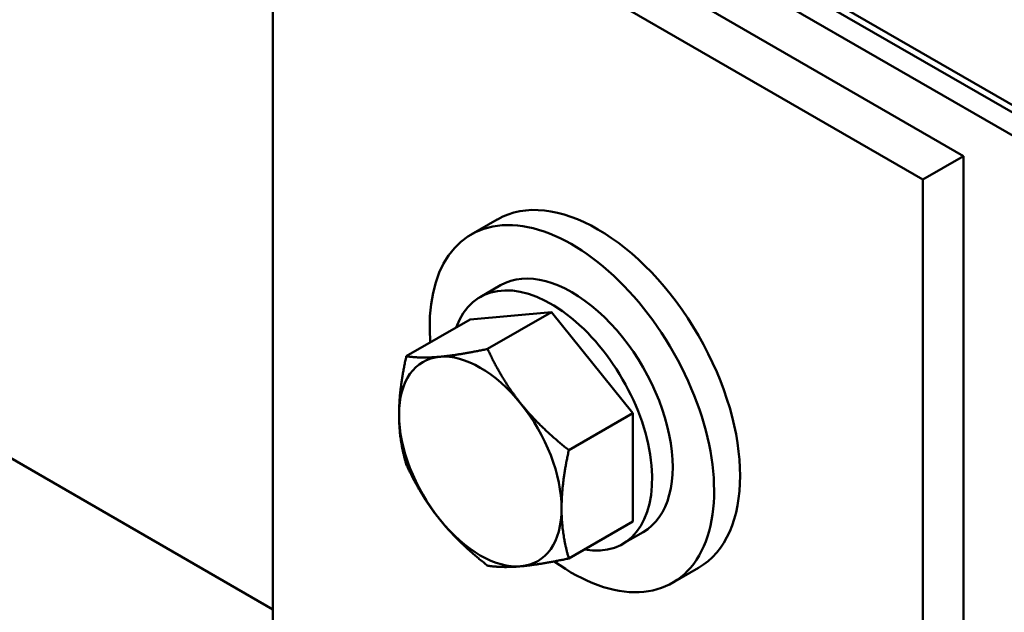
# Model space of a CAD drawing. Units: inches. Extents: x 1.2 to 53.8, y 0.6 to 41.9.
# Drawn here: x 42.2 to 44.4, y 31.8 to 33.1 of the extents above; entities that cross this region are included whole.
import ezdxf

# ---------------------------------------------------------------- set-up
doc = ezdxf.new("R2010")
doc.units = ezdxf.units.IN
doc.header["$LTSCALE"] = 2.5
doc.header["$MEASUREMENT"] = 0
doc.layers.add('Visible (ANSI)', color=7, linetype='Continuous', lineweight=50)

msp = doc.modelspace()

# ---------------------------------------------------------------- linework, layer by layer
at = {"layer": 'Visible (ANSI)'}
for p, q in [((40.6284, 34.9843), (47.8232, 30.8304)), ((45.3434, 32.3283), (41.9351, 34.2961)), ((45.3434, 32.312), (41.9351, 34.2797)), ((44.2877, 32.7655), (42.8734, 33.582)), ((44.1993, 32.7144), (42.7851, 33.5309)), ((42.7851, 33.5309), (42.7851, 31.4611)), ((42.7851, 31.7795), (40.8935, 32.8716)), ((44.1993, 32.7144), (44.2877, 32.7655)), ((44.2877, 30.6296), (44.2877, 32.7655)), ((44.1993, 30.6063), (44.1993, 32.7144)), ((43.2734, 32.6279), (43.2168, 32.5953)), ((43.2806, 32.4848), (43.236, 32.4591)), ((43.0754, 32.3304), (43.2143, 32.4106)), ((43.391, 32.4263), (43.2143, 32.4106)), ((43.2522, 32.3462), (43.391, 32.4263)), ((43.5678, 32.2064), (43.391, 32.4263)), ((43.4289, 32.1262), (43.5678, 32.2064)), ((43.5678, 31.9707), (43.5678, 32.2064)), ((43.4289, 31.8905), (43.5678, 31.9707)), ((43.5906, 31.9479), (43.546, 31.9222)), ((43.7109, 31.8701), (43.6543, 31.8375))]:
    msp.add_line(p, q, dxfattribs=at)
for centre, major_axis, start_param, end_param in [((43.4922, 32.249), (-0.2187, 0.3789), 3.141593, 6.283185), ((43.4356, 32.2164), (-0.2187, 0.3789), 2.231431, 7.162933), ((43.4356, 32.2164), (0.155, -0.2685), 0, 3.141593), ((43.391, 32.1906), (0.155, -0.2685), 5.830967, 9.876997), ((43.2364, 32.1013), (-0.125, 0.2165), 6.021386, 7.068583), ((43.2364, 32.1013), (-0.125, 0.2165), 4.974188, 6.021386), ((43.2364, 32.1013), (-0.125, 0.2165), 3.926991, 4.974188), ((43.2364, 32.1013), (0.125, -0.2165), 3.926991, 4.974188), ((43.2364, 32.1013), (0.125, -0.2165), 6.021386, 7.068583), ((43.2364, 32.1013), (0.125, -0.2165), 4.974188, 6.021386)]:
    msp.add_ellipse(centre, major_axis=major_axis, ratio=0.57735, start_param=start_param, end_param=end_param, dxfattribs=at)
for points, weights in [([(43.2522, 32.3462), (43.189, 32.3328), (43.148, 32.3292)], [1.75816003006, 1.89415418166, 1.89415418166]), ([(43.3248, 32.2271), (43.2837, 32.2781), (43.2522, 32.3462)], [1.89415418166, 1.89415418166, 1.75816003006]), ([(43.0754, 32.3304), (43.0596, 32.2581), (43.0596, 32.2034)], [1.75816003006, 1.89415418166, 1.89415418166]), ([(43.148, 32.3292), (43.107, 32.3255), (43.0754, 32.3304)], [1.89415418166, 1.89415418166, 1.75816003006]), ([(43.4289, 32.1262), (43.3658, 32.1761), (43.3248, 32.2271)], [1.75816003006, 1.89415418166, 1.89415418166]), ([(43.0596, 32.2034), (43.0596, 32.1487), (43.0754, 32.0947)], [1.89415418166, 1.89415418166, 1.75816003006]), ([(43.4131, 31.9993), (43.4131, 32.054), (43.4289, 32.1262)], [1.89415418166, 1.89415418166, 1.75816003006]), ([(43.0754, 32.0947), (43.107, 32.0266), (43.148, 31.9756)], [1.75816003006, 1.89415418166, 1.89415418166]), ([(43.4289, 31.8905), (43.4131, 31.9446), (43.4131, 31.9993)], [1.75816003006, 1.89415418166, 1.89415418166]), ([(43.148, 31.9756), (43.189, 31.9246), (43.2522, 31.8748)], [1.89415418166, 1.89415418166, 1.75816003006]), ([(43.2522, 31.8748), (43.2837, 31.8699), (43.3248, 31.8735)], [1.75816003006, 1.89415418166, 1.89415418166]), ([(43.3248, 31.8735), (43.3658, 31.8772), (43.4289, 31.8905)], [1.89415418166, 1.89415418166, 1.75816003006])]:
    msp.add_rational_spline(points, weights, degree=2, dxfattribs=at)

doc.saveas('drawing.dxf')
